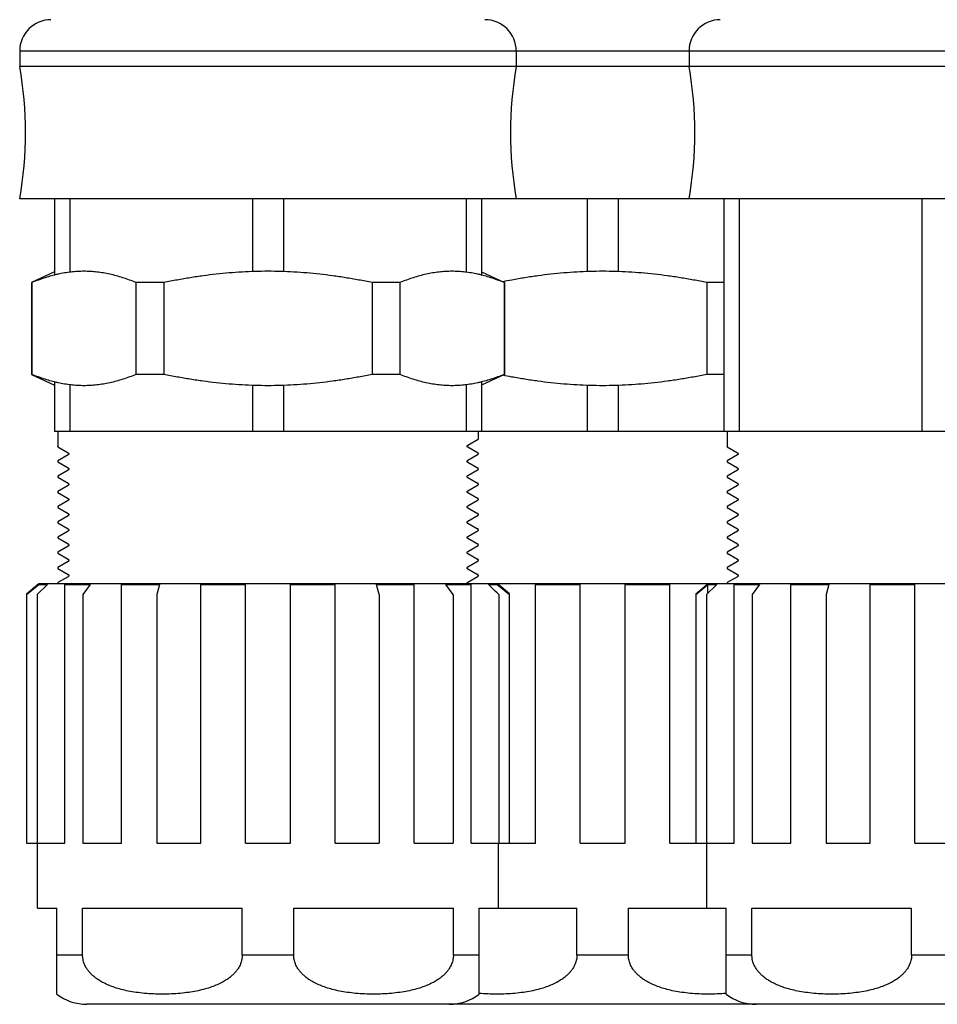
# Model space of a CAD drawing. Units: inches. Extents: x 3.1 to 66.2, y 14 to 55.2.
# Drawn here: x 44 to 46, y 37.4 to 39.6 of the extents above; entities that cross this region are included whole.
import ezdxf

# ---------------------------------------------------------------- set-up
doc = ezdxf.new("R2010")
doc.units = ezdxf.units.IN
doc.header["$MEASUREMENT"] = 0
doc.layers.add('Gland', color=2, linetype='CONTINUOUS')

msp = doc.modelspace()

# ---------------------------------------------------------------- linework, layer by layer
at = {"layer": 'Gland'}
for p, q in [((43.9764, 39.5606), (43.9764, 39.5259)), ((48.0786, 39.5606), (43.9764, 39.5606)), ((45.0864, 39.5606), (45.0864, 39.5259)), ((45.4725, 39.5606), (45.4725, 39.5259)), ((48.0786, 39.5259), (43.9764, 39.5259)), ((48.0786, 39.2306), (43.9764, 39.2306)), ((44.0539, 39.2306), (44.0539, 39.0599)), ((44.0886, 39.2306), (44.0886, 39.0664)), ((44.4968, 39.2306), (44.4968, 39.0677)), ((44.5661, 39.2306), (44.5661, 39.0677)), ((44.9743, 39.2306), (44.9743, 39.0664)), ((45.0089, 39.2306), (45.0089, 39.0599)), ((45.2448, 39.2306), (45.2448, 39.0677)), ((45.3141, 39.2306), (45.3141, 39.0677)), ((45.55, 39.2306), (45.55, 38.7106)), ((45.5846, 39.2306), (45.5846, 38.7106)), ((45.9929, 39.2306), (45.9929, 38.7106)), ((44.0539, 39.0672), (44.0025, 39.0432)), ((45.0089, 39.0672), (45.0603, 39.0432)), ((44.0025, 39.0432), (44.0025, 38.838)), ((44.0037, 39.0432), (44.0025, 39.0432)), ((44.0037, 39.0432), (44.0037, 38.838)), ((44.2364, 39.0432), (44.2364, 38.838)), ((44.2988, 39.0432), (44.2364, 39.0432)), ((44.2988, 39.0432), (44.2988, 38.838)), ((44.7641, 39.0432), (44.7641, 38.838)), ((44.8265, 39.0432), (44.7641, 39.0432)), ((44.8265, 39.0432), (44.8265, 38.838)), ((45.0591, 39.0432), (45.0591, 38.838)), ((45.0603, 39.0432), (45.0591, 39.0432)), ((45.0603, 39.0432), (45.0603, 38.838)), ((45.55, 39.0432), (45.5121, 39.0432)), ((45.5121, 39.0432), (45.5121, 38.838)), ((44.0025, 38.838), (44.0539, 38.814)), ((44.0037, 38.838), (44.0025, 38.838)), ((44.2988, 38.838), (44.2364, 38.838)), ((44.8265, 38.838), (44.7641, 38.838)), ((45.0603, 38.838), (45.0089, 38.814)), ((45.0603, 38.838), (45.0591, 38.838)), ((45.55, 38.838), (45.5121, 38.838)), ((44.0539, 38.8213), (44.0539, 38.7106)), ((44.0886, 38.8148), (44.0886, 38.7106)), ((44.4968, 38.8134), (44.4968, 38.7106)), ((44.5661, 38.8134), (44.5661, 38.7106)), ((44.9743, 38.8148), (44.9743, 38.7106)), ((45.0089, 38.8213), (45.0089, 38.7106)), ((45.2448, 38.8134), (45.2448, 38.7106)), ((45.3141, 38.8134), (45.3141, 38.7106)), ((48.0011, 38.7106), (44.0539, 38.7106)), ((44.0614, 38.7106), (44.0614, 38.6786)), ((45.0014, 38.7106), (45.0014, 38.6936)), ((45.5575, 38.7106), (45.5575, 38.6786)), ((44.0614, 38.6786), (44.0614, 38.6766)), ((44.0615, 38.6765), (44.0614, 38.6766)), ((44.0615, 38.6765), (44.0847, 38.6631)), ((44.9781, 38.6801), (45.0013, 38.6935)), ((45.5575, 38.6786), (45.5575, 38.6766)), ((45.5576, 38.6765), (45.5575, 38.6766)), ((45.5576, 38.6765), (45.5808, 38.6631)), ((44.0847, 38.6581), (44.0615, 38.6447)), ((45.0013, 38.6617), (44.9781, 38.6751)), ((44.9781, 38.6461), (45.0013, 38.6595)), ((45.0013, 38.6629), (44.9994, 38.6628)), ((45.0013, 38.6617), (45.0014, 38.6616)), ((45.0013, 38.6595), (45.0014, 38.6596)), ((45.0014, 38.6616), (45.0014, 38.6596)), ((45.5585, 38.6753), (45.5576, 38.6753)), ((45.5808, 38.6581), (45.5576, 38.6447)), ((45.5595, 38.6754), (45.5585, 38.6753)), ((44.0615, 38.6447), (44.0614, 38.6446)), ((44.0614, 38.6446), (44.0614, 38.6426)), ((44.0615, 38.6425), (44.0614, 38.6426)), ((44.0615, 38.6425), (44.0847, 38.6291)), ((45.0013, 38.6277), (44.9781, 38.6411)), ((45.5576, 38.6447), (45.5575, 38.6446)), ((45.5575, 38.6446), (45.5575, 38.6426)), ((45.5576, 38.6425), (45.5575, 38.6426)), ((45.5576, 38.6425), (45.5808, 38.6291)), ((45.5595, 38.6414), (45.5576, 38.6413)), ((44.0615, 38.6107), (44.0614, 38.6106)), ((44.0614, 38.6106), (44.0614, 38.6086)), ((44.0847, 38.6241), (44.0615, 38.6107)), ((44.9781, 38.6121), (45.0013, 38.6255)), ((45.0013, 38.6289), (44.9994, 38.6288)), ((45.0013, 38.6277), (45.0014, 38.6276)), ((45.0013, 38.6255), (45.0014, 38.6256)), ((45.0014, 38.6276), (45.0014, 38.6256)), ((45.5576, 38.6107), (45.5575, 38.6106)), ((45.5575, 38.6106), (45.5575, 38.6086)), ((45.5808, 38.6241), (45.5576, 38.6107)), ((44.0615, 38.6085), (44.0614, 38.6086)), ((44.0615, 38.6085), (44.0847, 38.5951)), ((44.0847, 38.5901), (44.0615, 38.5767)), ((45.0013, 38.5937), (44.9781, 38.6071)), ((44.9781, 38.5781), (45.0013, 38.5915)), ((45.0013, 38.5949), (44.9994, 38.5948)), ((45.0013, 38.5937), (45.0014, 38.5936)), ((45.0014, 38.5936), (45.0014, 38.5916)), ((45.5576, 38.6085), (45.5575, 38.6086)), ((45.5576, 38.6085), (45.5808, 38.5951)), ((45.5595, 38.6074), (45.5576, 38.6073)), ((45.5808, 38.5901), (45.5576, 38.5767)), ((44.0615, 38.5767), (44.0614, 38.5766)), ((44.0614, 38.5766), (44.0614, 38.5746)), ((44.0615, 38.5745), (44.0614, 38.5746)), ((44.0615, 38.5745), (44.0847, 38.5611)), ((45.0013, 38.5597), (44.9781, 38.5731)), ((45.5576, 38.5767), (45.5575, 38.5766)), ((45.5575, 38.5766), (45.5575, 38.5746)), ((45.5576, 38.5745), (45.5575, 38.5746)), ((45.5576, 38.5745), (45.5808, 38.5611)), ((45.5595, 38.5734), (45.5576, 38.5733)), ((44.0847, 38.5561), (44.0615, 38.5427)), ((44.9781, 38.5441), (45.0013, 38.5575)), ((45.0013, 38.5609), (44.9994, 38.5608)), ((45.0013, 38.5597), (45.0014, 38.5596)), ((45.0013, 38.5575), (45.0014, 38.5576)), ((45.0014, 38.5596), (45.0014, 38.5576)), ((45.5808, 38.5561), (45.5576, 38.5427)), ((44.0615, 38.5427), (44.0614, 38.5426)), ((44.0614, 38.5426), (44.0614, 38.5406)), ((44.0615, 38.5405), (44.0614, 38.5406)), ((44.0615, 38.5405), (44.0847, 38.5271)), ((44.0847, 38.5221), (44.0615, 38.5087)), ((45.0013, 38.5257), (44.9781, 38.5391)), ((44.9781, 38.5101), (45.0013, 38.5235)), ((45.0013, 38.5269), (44.9994, 38.5268)), ((45.0013, 38.5257), (45.0014, 38.5256)), ((45.0013, 38.5235), (45.0014, 38.5236)), ((45.0014, 38.5256), (45.0014, 38.5236)), ((45.5576, 38.5427), (45.5575, 38.5426)), ((45.5575, 38.5426), (45.5575, 38.5406)), ((45.5576, 38.5405), (45.5575, 38.5406)), ((45.5576, 38.5405), (45.5808, 38.5271)), ((45.5595, 38.5394), (45.5576, 38.5393)), ((45.5808, 38.5221), (45.5576, 38.5087)), ((44.0615, 38.5087), (44.0614, 38.5086)), ((44.0614, 38.5086), (44.0614, 38.5066)), ((44.0615, 38.5065), (44.0614, 38.5066)), ((44.0615, 38.5065), (44.0847, 38.4931)), ((45.0013, 38.4917), (44.9781, 38.5051)), ((45.5576, 38.5087), (45.5575, 38.5086)), ((45.5575, 38.5086), (45.5575, 38.5066)), ((45.5576, 38.5065), (45.5575, 38.5066)), ((45.5576, 38.5065), (45.5808, 38.4931)), ((45.5579, 38.5053), (45.5576, 38.5053)), ((45.5595, 38.5054), (45.5579, 38.5053)), ((44.0847, 38.4881), (44.0615, 38.4747)), ((44.9781, 38.4761), (45.0013, 38.4895)), ((45.001, 38.4929), (44.9994, 38.4928)), ((45.0013, 38.4929), (45.001, 38.4929)), ((45.0013, 38.4917), (45.0014, 38.4916)), ((45.0013, 38.4895), (45.0014, 38.4896)), ((45.0014, 38.4916), (45.0014, 38.4896)), ((45.5808, 38.4881), (45.5576, 38.4747)), ((44.0615, 38.4747), (44.0614, 38.4746)), ((44.0614, 38.4746), (44.0614, 38.4726)), ((44.0615, 38.4725), (44.0614, 38.4726)), ((44.0615, 38.4725), (44.0847, 38.4591)), ((45.0013, 38.4577), (44.9781, 38.4711)), ((45.0013, 38.4589), (44.9994, 38.4588)), ((45.0013, 38.4577), (45.0014, 38.4576)), ((45.0014, 38.4576), (45.0014, 38.4556)), ((45.5576, 38.4747), (45.5575, 38.4746)), ((45.5575, 38.4746), (45.5575, 38.4726)), ((45.5576, 38.4725), (45.5575, 38.4726)), ((45.5576, 38.4725), (45.5808, 38.4591)), ((45.5595, 38.4714), (45.5576, 38.4713)), ((44.0615, 38.4407), (44.0614, 38.4406)), ((44.0614, 38.4406), (44.0614, 38.4386)), ((44.0615, 38.4385), (44.0614, 38.4386)), ((44.0847, 38.4541), (44.0615, 38.4407)), ((44.0615, 38.4385), (44.0847, 38.4251)), ((44.9781, 38.4421), (45.0013, 38.4555)), ((45.0013, 38.4237), (44.9781, 38.4371)), ((45.5576, 38.4407), (45.5575, 38.4406)), ((45.5575, 38.4406), (45.5575, 38.4386)), ((45.5576, 38.4385), (45.5575, 38.4386)), ((45.5808, 38.4541), (45.5576, 38.4407)), ((45.5576, 38.4385), (45.5808, 38.4251)), ((45.5595, 38.4374), (45.5576, 38.4373)), ((44.0847, 38.4201), (44.0615, 38.4067)), ((44.9781, 38.4081), (45.0013, 38.4215)), ((45.0013, 38.4249), (44.9994, 38.4248)), ((45.0013, 38.4237), (45.0014, 38.4236)), ((45.0013, 38.4215), (45.0014, 38.4216)), ((45.0014, 38.4236), (45.0014, 38.4216)), ((45.5808, 38.4201), (45.5576, 38.4067)), ((44.0615, 38.4067), (44.0614, 38.4066)), ((44.0614, 38.4066), (44.0614, 38.4046)), ((44.0615, 38.4045), (44.0614, 38.4046)), ((44.0615, 38.4045), (44.0847, 38.3911)), ((45.0013, 38.3897), (44.9781, 38.4031)), ((45.0013, 38.3909), (44.9994, 38.3908)), ((45.5576, 38.4067), (45.5575, 38.4066)), ((45.5575, 38.4066), (45.5575, 38.4046)), ((45.5576, 38.4045), (45.5575, 38.4046)), ((45.5576, 38.4045), (45.5808, 38.3911)), ((45.5595, 38.4034), (45.5576, 38.4033)), ((43.9914, 38.3475), (44.0189, 38.3706)), ((43.9914, 38.3459), (44.0189, 38.3685)), ((44.0387, 38.3685), (44.0153, 38.3459)), ((44.0189, 38.3706), (48.0361, 38.3706)), ((44.0189, 38.3685), (44.0387, 38.3685)), ((44.0615, 38.3727), (44.0614, 38.3726)), ((44.0614, 38.3726), (44.0614, 38.3706)), ((44.0847, 38.3861), (44.0615, 38.3727)), ((44.077, 37.7906), (44.077, 38.3685)), ((44.077, 38.3685), (44.1336, 38.3685)), ((44.1336, 38.3685), (44.1178, 38.3459)), ((44.2043, 37.7906), (44.2043, 38.3685)), ((44.2043, 38.3685), (44.2891, 38.3685)), ((44.2891, 38.3685), (44.2832, 38.3459)), ((44.3815, 37.7906), (44.3815, 38.3685)), ((44.3815, 38.3685), (44.4814, 38.3685)), ((44.4814, 37.7906), (44.4814, 38.3685)), ((44.5814, 37.7906), (44.5814, 38.3685)), ((44.5814, 38.3685), (44.6814, 38.3685)), ((44.6814, 37.7906), (44.6814, 38.3685)), ((44.7738, 38.3685), (44.8585, 38.3685)), ((44.7797, 38.3459), (44.7738, 38.3685)), ((44.8585, 37.7906), (44.8585, 38.3685)), ((44.9292, 38.3685), (44.9858, 38.3685)), ((44.9451, 38.3459), (44.9292, 38.3685)), ((44.9781, 38.3741), (45.0013, 38.3875)), ((44.9858, 37.7906), (44.9858, 38.3685)), ((45.0013, 38.3897), (45.0014, 38.3896)), ((45.0013, 38.3875), (45.0014, 38.3876)), ((45.0014, 38.3896), (45.0014, 38.3876)), ((45.0241, 38.3685), (45.044, 38.3685)), ((45.0279, 38.3649), (45.0241, 38.3685)), ((45.0714, 38.3475), (45.0439, 38.3706)), ((45.044, 38.3685), (45.0714, 38.3459)), ((45.1295, 38.3685), (45.2295, 38.3685)), ((45.1295, 37.7906), (45.1295, 38.3685)), ((45.2295, 37.7906), (45.2295, 38.3685)), ((45.3295, 38.3685), (45.4294, 38.3685)), ((45.3295, 37.7906), (45.3295, 38.3685)), ((45.4294, 37.7906), (45.4294, 38.3685)), ((45.4875, 38.3475), (45.515, 38.3706)), ((45.4875, 38.3459), (45.5149, 38.3685)), ((45.5348, 38.3685), (45.5114, 38.3459)), ((45.5149, 38.3685), (45.5348, 38.3685)), ((45.5149, 38.3494), (45.5149, 38.3685)), ((45.5576, 38.3727), (45.5575, 38.3726)), ((45.5575, 38.3726), (45.5575, 38.3706)), ((45.5808, 38.3861), (45.5576, 38.3727)), ((45.5731, 38.3685), (45.6297, 38.3685)), ((45.5731, 37.7906), (45.5731, 38.3685)), ((45.6297, 38.3685), (45.6138, 38.3459)), ((45.7004, 38.3685), (45.7851, 38.3685)), ((45.7004, 37.7906), (45.7004, 38.3685)), ((45.7851, 38.3685), (45.7793, 38.3459)), ((45.8775, 38.3685), (45.9775, 38.3685)), ((45.8775, 37.7906), (45.8775, 38.3685)), ((45.9775, 37.7906), (45.9775, 38.3685)), ((43.9914, 38.3475), (43.9914, 37.7906)), ((45.0317, 38.3612), (45.0279, 38.3649)), ((45.0356, 38.3574), (45.0317, 38.3612)), ((45.0395, 38.3537), (45.0356, 38.3574)), ((45.0435, 38.3498), (45.0395, 38.3537)), ((45.0475, 38.3459), (45.0435, 38.3498)), ((45.0714, 37.7906), (45.0714, 38.3475)), ((45.4875, 38.3475), (45.4875, 37.7906)), ((44.0153, 38.3459), (44.0153, 37.7906)), ((44.1178, 38.3459), (44.1178, 37.7906)), ((44.2832, 38.3459), (44.2832, 37.7906)), ((44.7797, 38.3459), (44.7797, 37.7906)), ((44.9451, 38.3459), (44.9451, 37.7906)), ((45.0475, 38.3459), (45.0475, 37.7906)), ((45.5114, 38.3459), (45.5114, 37.7906)), ((45.6138, 38.3459), (45.6138, 37.7906)), ((45.7793, 38.3459), (45.7793, 37.7906)), ((43.9914, 37.7906), (44.077, 37.7906)), ((44.0164, 37.6456), (44.0164, 37.7906)), ((44.1178, 37.7906), (44.2043, 37.7906)), ((44.2832, 37.7906), (44.3815, 37.7906)), ((44.4814, 37.7906), (44.5814, 37.7906)), ((44.6814, 37.7906), (44.7797, 37.7906)), ((44.8585, 37.7906), (44.9451, 37.7906)), ((44.9858, 37.7906), (45.1295, 37.7906)), ((45.0464, 37.6456), (45.0464, 37.7906)), ((45.2295, 37.7906), (45.3295, 37.7906)), ((45.4294, 37.7906), (45.5731, 37.7906)), ((45.5125, 37.6456), (45.5125, 37.7906)), ((45.6138, 37.7906), (45.7004, 37.7906)), ((45.7793, 37.7906), (45.8775, 37.7906)), ((45.9775, 37.7906), (46.0775, 37.7906)), ((44.0164, 37.6456), (44.0594, 37.6456)), ((44.0594, 37.4533), (44.0594, 37.6456)), ((44.117, 37.6456), (44.4739, 37.6456)), ((44.117, 37.5406), (44.117, 37.6456)), ((44.4739, 37.5406), (44.4739, 37.6456)), ((44.589, 37.6456), (44.9459, 37.6456)), ((44.589, 37.5406), (44.589, 37.6456)), ((44.9459, 37.5406), (44.9459, 37.6456)), ((45.0034, 37.6456), (45.2219, 37.6456)), ((45.0034, 37.4533), (45.0034, 37.6456)), ((45.2219, 37.5406), (45.2219, 37.6456)), ((45.337, 37.6456), (45.5555, 37.6456)), ((45.337, 37.5406), (45.337, 37.6456)), ((45.5555, 37.4533), (45.5555, 37.6456)), ((45.6131, 37.6456), (45.9699, 37.6456)), ((45.6131, 37.5406), (45.6131, 37.6456)), ((45.9699, 37.5406), (45.9699, 37.6456)), ((44.117, 37.5406), (44.0594, 37.5406)), ((44.589, 37.5406), (44.4739, 37.5406)), ((45.0034, 37.5406), (44.9459, 37.5406)), ((45.337, 37.5406), (45.2219, 37.5406)), ((45.6131, 37.5406), (45.5555, 37.5406)), ((46.085, 37.5406), (45.9699, 37.5406)), ((47.9286, 37.4306), (44.1264, 37.4306))]:
    msp.add_line(p, q, dxfattribs=at)
for points in [[(44.9781, 38.6751), (44.9781, 38.6751), (44.978, 38.6752), (44.9778, 38.6753), (44.9776, 38.6755), (44.9774, 38.6758), (44.9771, 38.6761), (44.9769, 38.6765), (44.9768, 38.677), (44.9767, 38.6775), (44.9768, 38.6781), (44.9769, 38.6786), (44.9771, 38.679), (44.9773, 38.6793), (44.9775, 38.6796), (44.9777, 38.6798), (44.9779, 38.68), (44.9781, 38.6801), (44.9781, 38.6801)], [(44.0847, 38.6631), (44.0848, 38.6631), (44.0849, 38.663), (44.0851, 38.6628), (44.0853, 38.6626), (44.0856, 38.6623), (44.0858, 38.662), (44.086, 38.6616), (44.0861, 38.6611), (44.0861, 38.6605), (44.0861, 38.66), (44.0859, 38.6595), (44.0857, 38.6591), (44.0855, 38.6588), (44.0853, 38.6585), (44.0851, 38.6583), (44.0849, 38.6582), (44.0848, 38.6581), (44.0847, 38.6581)], [(45.5808, 38.6631), (45.5808, 38.6631), (45.581, 38.663), (45.5812, 38.6628), (45.5814, 38.6626), (45.5816, 38.6623), (45.5819, 38.662), (45.582, 38.6616), (45.5822, 38.6611), (45.5822, 38.6605), (45.5821, 38.66), (45.582, 38.6595), (45.5818, 38.6591), (45.5816, 38.6588), (45.5813, 38.6585), (45.5811, 38.6583), (45.581, 38.6582), (45.5808, 38.6581), (45.5808, 38.6581)], [(44.9781, 38.6411), (44.9781, 38.6411), (44.978, 38.6412), (44.9778, 38.6413), (44.9776, 38.6415), (44.9774, 38.6418), (44.9771, 38.6421), (44.9769, 38.6425), (44.9768, 38.643), (44.9767, 38.6435), (44.9768, 38.6441), (44.9769, 38.6446), (44.9771, 38.645), (44.9773, 38.6453), (44.9775, 38.6456), (44.9777, 38.6458), (44.9779, 38.646), (44.9781, 38.6461), (44.9781, 38.6461)], [(44.0847, 38.6291), (44.0848, 38.6291), (44.0849, 38.629), (44.0851, 38.6288), (44.0853, 38.6286), (44.0856, 38.6283), (44.0858, 38.628), (44.086, 38.6276), (44.0861, 38.6271), (44.0861, 38.6265), (44.0861, 38.626), (44.0859, 38.6255), (44.0857, 38.6251), (44.0855, 38.6248), (44.0853, 38.6245), (44.0851, 38.6243), (44.0849, 38.6242), (44.0848, 38.6241), (44.0847, 38.6241)], [(44.9781, 38.6071), (44.9781, 38.6071), (44.978, 38.6072), (44.9778, 38.6073), (44.9776, 38.6075), (44.9774, 38.6078), (44.9771, 38.6081), (44.9769, 38.6085), (44.9768, 38.609), (44.9767, 38.6095), (44.9768, 38.6101), (44.9769, 38.6106), (44.9771, 38.611), (44.9773, 38.6113), (44.9775, 38.6116), (44.9777, 38.6118), (44.9779, 38.612), (44.9781, 38.6121), (44.9781, 38.6121)], [(45.5808, 38.6291), (45.5808, 38.6291), (45.581, 38.629), (45.5812, 38.6288), (45.5814, 38.6286), (45.5816, 38.6283), (45.5819, 38.628), (45.582, 38.6276), (45.5822, 38.6271), (45.5822, 38.6265), (45.5821, 38.626), (45.582, 38.6255), (45.5818, 38.6251), (45.5816, 38.6248), (45.5813, 38.6245), (45.5811, 38.6243), (45.581, 38.6242), (45.5808, 38.6241), (45.5808, 38.6241)], [(44.0847, 38.5951), (44.0848, 38.5951), (44.0849, 38.595), (44.0851, 38.5948), (44.0853, 38.5946), (44.0856, 38.5943), (44.0858, 38.594), (44.086, 38.5936), (44.0861, 38.5931), (44.0861, 38.5925), (44.0861, 38.592), (44.0859, 38.5915), (44.0857, 38.5911), (44.0855, 38.5908), (44.0853, 38.5905), (44.0851, 38.5903), (44.0849, 38.5902), (44.0848, 38.5901), (44.0847, 38.5901)], [(45.5808, 38.5951), (45.5808, 38.5951), (45.581, 38.595), (45.5812, 38.5948), (45.5814, 38.5946), (45.5816, 38.5943), (45.5819, 38.594), (45.582, 38.5936), (45.5822, 38.5931), (45.5822, 38.5925), (45.5821, 38.592), (45.582, 38.5915), (45.5818, 38.5911), (45.5816, 38.5908), (45.5813, 38.5905), (45.5811, 38.5903), (45.581, 38.5902), (45.5808, 38.5901), (45.5808, 38.5901)], [(44.9781, 38.5731), (44.9781, 38.5731), (44.978, 38.5732), (44.9778, 38.5733), (44.9776, 38.5735), (44.9774, 38.5738), (44.9771, 38.5741), (44.9769, 38.5745), (44.9768, 38.575), (44.9767, 38.5755), (44.9768, 38.5761), (44.9769, 38.5766), (44.9771, 38.577), (44.9773, 38.5773), (44.9775, 38.5776), (44.9777, 38.5778), (44.9779, 38.578), (44.9781, 38.5781), (44.9781, 38.5781)], [(44.0847, 38.5611), (44.0848, 38.5611), (44.0849, 38.561), (44.0851, 38.5608), (44.0853, 38.5606), (44.0856, 38.5603), (44.0858, 38.56), (44.086, 38.5596), (44.0861, 38.5591), (44.0861, 38.5585), (44.0861, 38.558), (44.0859, 38.5575), (44.0857, 38.5571), (44.0855, 38.5568), (44.0853, 38.5565), (44.0851, 38.5563), (44.0849, 38.5562), (44.0848, 38.5561), (44.0847, 38.5561)], [(44.9781, 38.5391), (44.9781, 38.5391), (44.978, 38.5392), (44.9778, 38.5393), (44.9776, 38.5395), (44.9774, 38.5398), (44.9771, 38.5401), (44.9769, 38.5405), (44.9768, 38.541), (44.9767, 38.5415), (44.9768, 38.5421), (44.9769, 38.5426), (44.9771, 38.543), (44.9773, 38.5433), (44.9775, 38.5436), (44.9777, 38.5438), (44.9779, 38.544), (44.9781, 38.5441), (44.9781, 38.5441)], [(45.5808, 38.5611), (45.5808, 38.5611), (45.581, 38.561), (45.5812, 38.5608), (45.5814, 38.5606), (45.5816, 38.5603), (45.5819, 38.56), (45.582, 38.5596), (45.5822, 38.5591), (45.5822, 38.5585), (45.5821, 38.558), (45.582, 38.5575), (45.5818, 38.5571), (45.5816, 38.5568), (45.5813, 38.5565), (45.5811, 38.5563), (45.581, 38.5562), (45.5808, 38.5561), (45.5808, 38.5561)], [(44.0847, 38.5271), (44.0848, 38.5271), (44.0849, 38.527), (44.0851, 38.5268), (44.0853, 38.5266), (44.0856, 38.5263), (44.0858, 38.526), (44.086, 38.5256), (44.0861, 38.5251), (44.0861, 38.5245), (44.0861, 38.524), (44.0859, 38.5235), (44.0857, 38.5231), (44.0855, 38.5228), (44.0853, 38.5225), (44.0851, 38.5223), (44.0849, 38.5222), (44.0848, 38.5221), (44.0847, 38.5221)], [(45.5808, 38.5271), (45.5808, 38.5271), (45.581, 38.527), (45.5812, 38.5268), (45.5814, 38.5266), (45.5816, 38.5263), (45.5819, 38.526), (45.582, 38.5256), (45.5822, 38.5251), (45.5822, 38.5245), (45.5821, 38.524), (45.582, 38.5235), (45.5818, 38.5231), (45.5816, 38.5228), (45.5813, 38.5225), (45.5811, 38.5223), (45.581, 38.5222), (45.5808, 38.5221), (45.5808, 38.5221)], [(44.9781, 38.5051), (44.9781, 38.5051), (44.978, 38.5052), (44.9778, 38.5053), (44.9776, 38.5055), (44.9774, 38.5058), (44.9771, 38.5061), (44.9769, 38.5065), (44.9768, 38.507), (44.9767, 38.5075), (44.9768, 38.5081), (44.9769, 38.5086), (44.9771, 38.509), (44.9773, 38.5093), (44.9775, 38.5096), (44.9777, 38.5098), (44.9779, 38.51), (44.9781, 38.5101), (44.9781, 38.5101)], [(44.0847, 38.4931), (44.0848, 38.4931), (44.0849, 38.493), (44.0851, 38.4928), (44.0853, 38.4926), (44.0856, 38.4923), (44.0858, 38.492), (44.086, 38.4916), (44.0861, 38.4911), (44.0861, 38.4905), (44.0861, 38.49), (44.0859, 38.4895), (44.0857, 38.4891), (44.0855, 38.4888), (44.0853, 38.4885), (44.0851, 38.4883), (44.0849, 38.4882), (44.0848, 38.4881), (44.0847, 38.4881)], [(45.5808, 38.4931), (45.5808, 38.4931), (45.581, 38.493), (45.5812, 38.4928), (45.5814, 38.4926), (45.5816, 38.4923), (45.5819, 38.492), (45.582, 38.4916), (45.5822, 38.4911), (45.5822, 38.4905), (45.5821, 38.49), (45.582, 38.4895), (45.5818, 38.4891), (45.5816, 38.4888), (45.5813, 38.4885), (45.5811, 38.4883), (45.581, 38.4882), (45.5808, 38.4881), (45.5808, 38.4881)], [(44.0847, 38.4591), (44.0848, 38.4591), (44.0849, 38.459), (44.0851, 38.4588), (44.0853, 38.4586), (44.0856, 38.4583), (44.0858, 38.458), (44.086, 38.4576), (44.0861, 38.4571), (44.0861, 38.4565), (44.0861, 38.456), (44.0859, 38.4555), (44.0857, 38.4551), (44.0855, 38.4548), (44.0853, 38.4545), (44.0851, 38.4543), (44.0849, 38.4542), (44.0848, 38.4541), (44.0847, 38.4541)], [(44.9781, 38.4711), (44.9781, 38.4711), (44.978, 38.4712), (44.9778, 38.4713), (44.9776, 38.4715), (44.9774, 38.4718), (44.9771, 38.4721), (44.9769, 38.4725), (44.9768, 38.473), (44.9767, 38.4735), (44.9768, 38.4741), (44.9769, 38.4746), (44.9771, 38.475), (44.9773, 38.4753), (44.9775, 38.4756), (44.9777, 38.4758), (44.9779, 38.476), (44.9781, 38.4761), (44.9781, 38.4761)], [(45.5808, 38.4591), (45.5808, 38.4591), (45.581, 38.459), (45.5812, 38.4588), (45.5814, 38.4586), (45.5816, 38.4583), (45.5819, 38.458), (45.582, 38.4576), (45.5822, 38.4571), (45.5822, 38.4565), (45.5821, 38.456), (45.582, 38.4555), (45.5818, 38.4551), (45.5816, 38.4548), (45.5813, 38.4545), (45.5811, 38.4543), (45.581, 38.4542), (45.5808, 38.4541), (45.5808, 38.4541)], [(44.9781, 38.4371), (44.9781, 38.4371), (44.978, 38.4372), (44.9778, 38.4373), (44.9776, 38.4375), (44.9774, 38.4378), (44.9771, 38.4381), (44.9769, 38.4385), (44.9768, 38.439), (44.9767, 38.4395), (44.9768, 38.4401), (44.9769, 38.4406), (44.9771, 38.441), (44.9773, 38.4413), (44.9775, 38.4416), (44.9777, 38.4418), (44.9779, 38.442), (44.9781, 38.4421), (44.9781, 38.4421)], [(44.0847, 38.4251), (44.0848, 38.4251), (44.0849, 38.425), (44.0851, 38.4248), (44.0853, 38.4246), (44.0856, 38.4243), (44.0858, 38.424), (44.086, 38.4236), (44.0861, 38.4231), (44.0861, 38.4225), (44.0861, 38.422), (44.0859, 38.4215), (44.0857, 38.4211), (44.0855, 38.4208), (44.0853, 38.4205), (44.0851, 38.4203), (44.0849, 38.4202), (44.0848, 38.4201), (44.0847, 38.4201)], [(45.5808, 38.4251), (45.5808, 38.4251), (45.581, 38.425), (45.5812, 38.4248), (45.5814, 38.4246), (45.5816, 38.4243), (45.5819, 38.424), (45.582, 38.4236), (45.5822, 38.4231), (45.5822, 38.4225), (45.5821, 38.422), (45.582, 38.4215), (45.5818, 38.4211), (45.5816, 38.4208), (45.5813, 38.4205), (45.5811, 38.4203), (45.581, 38.4202), (45.5808, 38.4201), (45.5808, 38.4201)], [(44.0847, 38.3911), (44.0848, 38.3911), (44.0849, 38.391), (44.0851, 38.3908), (44.0853, 38.3906), (44.0856, 38.3903), (44.0858, 38.39), (44.086, 38.3896), (44.0861, 38.3891), (44.0861, 38.3885), (44.0861, 38.388), (44.0859, 38.3875), (44.0857, 38.3871), (44.0855, 38.3868), (44.0853, 38.3865), (44.0851, 38.3863), (44.0849, 38.3862), (44.0848, 38.3861), (44.0847, 38.3861)], [(44.9781, 38.4031), (44.9781, 38.4031), (44.978, 38.4032), (44.9778, 38.4033), (44.9776, 38.4035), (44.9774, 38.4038), (44.9771, 38.4041), (44.9769, 38.4045), (44.9768, 38.405), (44.9767, 38.4055), (44.9768, 38.4061), (44.9769, 38.4066), (44.9771, 38.407), (44.9773, 38.4073), (44.9775, 38.4076), (44.9777, 38.4078), (44.9779, 38.408), (44.9781, 38.4081), (44.9781, 38.4081)], [(45.5808, 38.3911), (45.5808, 38.3911), (45.581, 38.391), (45.5812, 38.3908), (45.5814, 38.3906), (45.5816, 38.3903), (45.5819, 38.39), (45.582, 38.3896), (45.5822, 38.3891), (45.5822, 38.3885), (45.5821, 38.388), (45.582, 38.3875), (45.5818, 38.3871), (45.5816, 38.3868), (45.5813, 38.3865), (45.5811, 38.3863), (45.581, 38.3862), (45.5808, 38.3861), (45.5808, 38.3861)], [(44.9769, 38.3706), (44.9768, 38.371), (44.9767, 38.3715), (44.9768, 38.3721), (44.9769, 38.3726), (44.9771, 38.373), (44.9773, 38.3733), (44.9775, 38.3736), (44.9777, 38.3738), (44.9779, 38.374), (44.9781, 38.3741), (44.9781, 38.3741)]]:
    msp.add_lwpolyline(points, dxfattribs=at)
for centre, radius, start, end in [((44.0464, 39.5606), 0.07, 90, 180), ((45.0164, 39.5606), 0.07, 0, 90), ((45.5425, 39.5606), 0.07, 90, 180), ((43.1571, 39.3782), 0.8325, 349.7854, 10.2146), ((45.9057, 39.3782), 0.8325, 169.7854, 190.2146), ((44.6532, 39.3782), 0.8325, 349.7854, 10.2146), ((44.1264, 37.5406), 0.11, 232.4868, 270), ((44.9364, 37.5406), 0.11, 270, 307.5132), ((45.6225, 37.5406), 0.11, 232.4868, 270)]:
    msp.add_arc(centre, radius, start, end, dxfattribs=at)
for points, knots in [([(44.0539, 39.0599), (44.0519, 39.0594), (44.0449, 39.0576), (44.0331, 39.0541), (44.0184, 39.049), (44.0087, 39.0452), (44.0037, 39.0432)], [0, 0, 0, 0, 0.00636795, 0.02151893, 0.03700747, 0.05293674, 0.05293674, 0.05293674, 0.05293674]), ([(44.2364, 39.0432), (44.2315, 39.0452), (44.2217, 39.049), (44.207, 39.0541), (44.1925, 39.0584), (44.178, 39.062), (44.1635, 39.0648), (44.149, 39.0668), (44.1346, 39.0681), (44.1201, 39.0685), (44.1056, 39.0681), (44.0911, 39.0668), (44.0766, 39.0648), (44.0642, 39.0624), (44.0567, 39.0606), (44.0539, 39.0599)], [0, 0, 0, 0, 0.0159296, 0.031419, 0.0465708, 0.0614694, 0.0761859, 0.0907784, 0.1052945, 0.1197746, 0.1342546, 0.1487708, 0.1633631, 0.1780793, 0.1866104, 0.1866104, 0.1866104, 0.1866104]), ([(44.7641, 39.0432), (44.7542, 39.0452), (44.7346, 39.049), (44.7052, 39.0541), (44.6761, 39.0584), (44.6472, 39.062), (44.6182, 39.0648), (44.5893, 39.0668), (44.5604, 39.0681), (44.5314, 39.0685), (44.5025, 39.0681), (44.4735, 39.0668), (44.4446, 39.0648), (44.4157, 39.062), (44.3867, 39.0584), (44.3576, 39.0541), (44.3283, 39.049), (44.3087, 39.0452), (44.2988, 39.0432)], [0, 0, 0, 0, 0.0302513, 0.0599783, 0.0893513, 0.1185023, 0.147531, 0.1765038, 0.2054583, 0.2344096, 0.2633609, 0.2923153, 0.3212878, 0.350316, 0.3794657, 0.4088372, 0.4385625, 0.4688131, 0.4688131, 0.4688131, 0.4688131]), ([(45.0089, 39.0599), (45.0062, 39.0606), (44.9986, 39.0624), (44.9862, 39.0648), (44.9718, 39.0668), (44.9573, 39.0681), (44.9428, 39.0685), (44.9283, 39.0681), (44.9138, 39.0668), (44.8993, 39.0648), (44.8849, 39.062), (44.8704, 39.0584), (44.8558, 39.0541), (44.8411, 39.049), (44.8314, 39.0452), (44.8265, 39.0432)], [0, 0, 0, 0, 0.0085337, 0.0232502, 0.0378427, 0.0523589, 0.0668389, 0.0813189, 0.0958351, 0.1104274, 0.1251437, 0.1400416, 0.1551926, 0.1706812, 0.1866104, 0.1866104, 0.1866104, 0.1866104]), ([(45.0591, 39.0432), (45.0542, 39.0452), (45.0444, 39.049), (45.0298, 39.0541), (45.0179, 39.0576), (45.011, 39.0594), (45.0089, 39.0599)], [0, 0, 0, 0, 0.01592963, 0.03141902, 0.04657078, 0.05293673, 0.05293673, 0.05293673, 0.05293673]), ([(45.5121, 39.0432), (45.5022, 39.0452), (45.4826, 39.049), (45.4533, 39.0541), (45.4242, 39.0584), (45.3952, 39.062), (45.3663, 39.0648), (45.3373, 39.0668), (45.3084, 39.0681), (45.2795, 39.0685), (45.2505, 39.0681), (45.2216, 39.0668), (45.1927, 39.0648), (45.1637, 39.062), (45.1348, 39.0584), (45.1057, 39.0541), (45.0795, 39.0496), (45.063, 39.0464), (45.0563, 39.0451)], [0, 0, 0, 0, 0.0302513, 0.0599783, 0.0893513, 0.1185023, 0.147531, 0.1765038, 0.2054583, 0.2344096, 0.2633609, 0.2923153, 0.3212878, 0.350316, 0.3794657, 0.4088372, 0.4385625, 0.4591518, 0.4591518, 0.4591518, 0.4591518]), ([(44.0539, 38.8213), (44.0519, 38.8218), (44.0449, 38.8236), (44.0331, 38.8271), (44.0184, 38.8322), (44.0087, 38.836), (44.0037, 38.838)], [0, 0, 0, 0, 0.00636795, 0.02151893, 0.03700747, 0.05293674, 0.05293674, 0.05293674, 0.05293674]), ([(44.2364, 38.838), (44.2315, 38.836), (44.2217, 38.8322), (44.207, 38.8271), (44.1925, 38.8228), (44.178, 38.8192), (44.1635, 38.8164), (44.149, 38.8144), (44.1346, 38.8131), (44.1201, 38.8127), (44.1056, 38.8131), (44.0911, 38.8144), (44.0766, 38.8164), (44.0642, 38.8188), (44.0567, 38.8206), (44.0539, 38.8213)], [0, 0, 0, 0, 0.0159296, 0.031419, 0.0465708, 0.0614694, 0.0761859, 0.0907784, 0.1052945, 0.1197746, 0.1342546, 0.1487708, 0.1633631, 0.1780793, 0.1866104, 0.1866104, 0.1866104, 0.1866104]), ([(44.7641, 38.838), (44.7542, 38.836), (44.7346, 38.8321), (44.7052, 38.8271), (44.6761, 38.8228), (44.6472, 38.8192), (44.6182, 38.8164), (44.5893, 38.8144), (44.5604, 38.8131), (44.5314, 38.8127), (44.5025, 38.8131), (44.4735, 38.8144), (44.4446, 38.8164), (44.4157, 38.8192), (44.3867, 38.8228), (44.3576, 38.8271), (44.3283, 38.8321), (44.3087, 38.836), (44.2988, 38.838)], [0, 0, 0, 0, 0.0302513, 0.0599783, 0.0893513, 0.1185023, 0.147531, 0.1765038, 0.2054583, 0.2344096, 0.2633609, 0.2923153, 0.3212878, 0.350316, 0.3794657, 0.4088372, 0.4385625, 0.4688131, 0.4688131, 0.4688131, 0.4688131]), ([(45.0089, 38.8213), (45.0062, 38.8206), (44.9986, 38.8188), (44.9862, 38.8164), (44.9718, 38.8144), (44.9573, 38.8131), (44.9428, 38.8127), (44.9283, 38.8131), (44.9138, 38.8144), (44.8993, 38.8164), (44.8849, 38.8192), (44.8704, 38.8228), (44.8558, 38.8271), (44.8411, 38.8322), (44.8314, 38.836), (44.8265, 38.838)], [0, 0, 0, 0, 0.0085337, 0.0232502, 0.0378427, 0.0523589, 0.0668389, 0.0813189, 0.0958351, 0.1104274, 0.1251437, 0.1400416, 0.1551926, 0.1706812, 0.1866104, 0.1866104, 0.1866104, 0.1866104]), ([(45.0591, 38.838), (45.0542, 38.836), (45.0444, 38.8322), (45.0298, 38.8271), (45.0179, 38.8236), (45.011, 38.8218), (45.0089, 38.8213)], [0, 0, 0, 0, 0.01592963, 0.03141902, 0.04657078, 0.05293673, 0.05293673, 0.05293673, 0.05293673]), ([(45.5121, 38.838), (45.5022, 38.836), (45.4826, 38.8321), (45.4533, 38.8271), (45.4242, 38.8228), (45.3952, 38.8192), (45.3663, 38.8164), (45.3373, 38.8144), (45.3084, 38.8131), (45.2795, 38.8127), (45.2505, 38.8131), (45.2216, 38.8144), (45.1927, 38.8164), (45.1637, 38.8192), (45.1348, 38.8228), (45.1057, 38.8271), (45.0795, 38.8316), (45.063, 38.8347), (45.0563, 38.8361)], [0, 0, 0, 0, 0.0302513, 0.0599783, 0.0893513, 0.1185023, 0.147531, 0.1765038, 0.2054583, 0.2344096, 0.2633609, 0.2923153, 0.3212878, 0.350316, 0.3794657, 0.4088372, 0.4385625, 0.4591518, 0.4591518, 0.4591518, 0.4591518]), ([(45.0014, 38.5914), (45.0014, 38.5915), (45.0014, 38.5915), (45.0014, 38.5915), (45.0014, 38.5916)], [0, 0, 0, 0, 0.0000980292, 0.0001254634, 0.0001254634, 0.0001254634, 0.0001254634]), ([(44.4739, 37.5406), (44.4739, 37.5389), (44.4737, 37.5356), (44.473, 37.5307), (44.4718, 37.5257), (44.47, 37.5207), (44.4677, 37.5156), (44.4646, 37.5104), (44.4609, 37.5051), (44.4563, 37.4998), (44.4507, 37.4943), (44.4439, 37.4888), (44.4358, 37.4833), (44.4261, 37.4779), (44.4148, 37.4727), (44.4018, 37.4679), (44.3873, 37.4636), (44.3712, 37.46), (44.3538, 37.4571), (44.3351, 37.4549), (44.3155, 37.4536), (44.2954, 37.4532), (44.2753, 37.4536), (44.2557, 37.4549), (44.2371, 37.4571), (44.2196, 37.46), (44.2036, 37.4636), (44.1891, 37.4679), (44.1761, 37.4727), (44.1647, 37.4779), (44.1551, 37.4833), (44.147, 37.4888), (44.1402, 37.4943), (44.1346, 37.4998), (44.13, 37.5051), (44.1262, 37.5104), (44.1232, 37.5156), (44.1209, 37.5207), (44.1191, 37.5257), (44.1179, 37.5307), (44.1172, 37.5356), (44.117, 37.5389), (44.117, 37.5406)], [0, 0, 0, 0, 0.0049328, 0.0099167, 0.0150151, 0.0202881, 0.0258628, 0.0318317, 0.0382468, 0.0452415, 0.0530007, 0.0616613, 0.0713717, 0.0823746, 0.0948374, 0.1087302, 0.1238866, 0.1403073, 0.1579848, 0.176869, 0.1966697, 0.2169196, 0.2371693, 0.2569705, 0.2758555, 0.2935302, 0.309946, 0.325098, 0.3389906, 0.3514557, 0.3624587, 0.3721682, 0.3808284, 0.3885877, 0.3955827, 0.4019979, 0.4079668, 0.4135415, 0.4188144, 0.4239127, 0.4288965, 0.4338295, 0.4338295, 0.4338295, 0.4338295]), ([(44.9459, 37.5406), (44.9459, 37.5389), (44.9457, 37.5356), (44.945, 37.5307), (44.9437, 37.5257), (44.942, 37.5207), (44.9396, 37.5156), (44.9366, 37.5104), (44.9329, 37.5051), (44.9283, 37.4998), (44.9227, 37.4943), (44.9159, 37.4888), (44.9078, 37.4833), (44.8981, 37.4779), (44.8868, 37.4727), (44.8738, 37.4679), (44.8593, 37.4636), (44.8432, 37.46), (44.8258, 37.4571), (44.8071, 37.4549), (44.7875, 37.4536), (44.7674, 37.4532), (44.7473, 37.4536), (44.7277, 37.4549), (44.709, 37.4571), (44.6916, 37.46), (44.6756, 37.4636), (44.661, 37.4679), (44.6481, 37.4727), (44.6367, 37.4779), (44.6271, 37.4833), (44.619, 37.4888), (44.6122, 37.4943), (44.6066, 37.4998), (44.602, 37.5051), (44.5982, 37.5104), (44.5952, 37.5156), (44.5929, 37.5207), (44.5911, 37.5257), (44.5899, 37.5307), (44.5891, 37.5356), (44.589, 37.5389), (44.589, 37.5406)], [0, 0, 0, 0, 0.004933, 0.0099168, 0.0150151, 0.020288, 0.0258627, 0.0318316, 0.0382468, 0.0452418, 0.0530011, 0.0616613, 0.0713709, 0.0823739, 0.0948387, 0.1087313, 0.1238839, 0.1403002, 0.1579752, 0.1768602, 0.1966613, 0.216911, 0.2371608, 0.2569616, 0.275846, 0.2935231, 0.3099433, 0.3250992, 0.3389919, 0.351455, 0.3624579, 0.3721682, 0.3808287, 0.388588, 0.3955827, 0.4019978, 0.4079667, 0.4135414, 0.4188144, 0.4239128, 0.4288967, 0.4338295, 0.4338295, 0.4338295, 0.4338295]), ([(45.2219, 37.5406), (45.2219, 37.5389), (45.2218, 37.5356), (45.221, 37.5307), (45.2198, 37.5257), (45.218, 37.5207), (45.2157, 37.5156), (45.2127, 37.5104), (45.2089, 37.5051), (45.2043, 37.4998), (45.1987, 37.4943), (45.1919, 37.4888), (45.1838, 37.4833), (45.1742, 37.4779), (45.1628, 37.4727), (45.1499, 37.4679), (45.1353, 37.4636), (45.1193, 37.46), (45.1018, 37.4571), (45.0832, 37.4549), (45.0636, 37.4536), (45.0435, 37.4532), (45.0233, 37.4536), (45.01, 37.4545), (45.0034, 37.4551)], [0, 0, 0, 0, 0.0049328, 0.0099167, 0.0150151, 0.0202881, 0.0258628, 0.0318317, 0.0382468, 0.0452415, 0.0530007, 0.0616613, 0.0713717, 0.0823746, 0.0948374, 0.1087302, 0.1238866, 0.1403073, 0.1579848, 0.176869, 0.1966697, 0.2169196, 0.2371693, 0.2570205, 0.2570205, 0.2570205, 0.2570205]), ([(45.5555, 37.4551), (45.5489, 37.4545), (45.5356, 37.4536), (45.5155, 37.4532), (45.4954, 37.4536), (45.4757, 37.4549), (45.4571, 37.4571), (45.4396, 37.46), (45.4236, 37.4636), (45.4091, 37.4679), (45.3961, 37.4727), (45.3848, 37.4779), (45.3751, 37.4833), (45.367, 37.4888), (45.3602, 37.4943), (45.3546, 37.4998), (45.35, 37.5051), (45.3462, 37.5104), (45.3432, 37.5156), (45.3409, 37.5207), (45.3391, 37.5257), (45.3379, 37.5307), (45.3372, 37.5356), (45.337, 37.5389), (45.337, 37.5406)], [0, 0, 0, 0, 0.0198522, 0.040102, 0.0603518, 0.0801526, 0.0990369, 0.1167141, 0.1331342, 0.1482901, 0.1621829, 0.1746459, 0.1856489, 0.1953592, 0.2040197, 0.2117789, 0.2187737, 0.2251888, 0.2311576, 0.2367324, 0.2420054, 0.2471038, 0.2520876, 0.2570205, 0.2570205, 0.2570205, 0.2570205]), ([(45.9699, 37.5406), (45.9699, 37.5389), (45.9698, 37.5356), (45.9691, 37.5307), (45.9678, 37.5257), (45.9661, 37.5207), (45.9637, 37.5156), (45.9607, 37.5104), (45.957, 37.5051), (45.9523, 37.4998), (45.9467, 37.4943), (45.94, 37.4888), (45.9318, 37.4833), (45.9222, 37.4779), (45.9109, 37.4727), (45.8979, 37.4679), (45.8833, 37.4636), (45.8673, 37.46), (45.8499, 37.4571), (45.8312, 37.4549), (45.8116, 37.4536), (45.7915, 37.4532), (45.7714, 37.4536), (45.7518, 37.4549), (45.7331, 37.4571), (45.7157, 37.46), (45.6997, 37.4636), (45.6851, 37.4679), (45.6721, 37.4727), (45.6608, 37.4779), (45.6512, 37.4833), (45.643, 37.4888), (45.6363, 37.4943), (45.6307, 37.4998), (45.6261, 37.5051), (45.6223, 37.5104), (45.6193, 37.5156), (45.6169, 37.5207), (45.6152, 37.5257), (45.6139, 37.5307), (45.6132, 37.5356), (45.6131, 37.5389), (45.6131, 37.5406)], [0, 0, 0, 0, 0.0049328, 0.0099167, 0.0150151, 0.0202881, 0.0258628, 0.0318317, 0.0382468, 0.0452415, 0.0530007, 0.0616613, 0.0713717, 0.0823746, 0.0948374, 0.1087302, 0.1238866, 0.1403073, 0.1579848, 0.176869, 0.1966697, 0.2169196, 0.2371693, 0.2569705, 0.2758555, 0.2935302, 0.309946, 0.325098, 0.3389906, 0.3514557, 0.3624587, 0.3721682, 0.3808284, 0.3885877, 0.3955827, 0.4019979, 0.4079668, 0.4135415, 0.4188144, 0.4239127, 0.4288965, 0.4338295, 0.4338295, 0.4338295, 0.4338295])]:
    msp.add_open_spline(points, degree=3, knots=knots, dxfattribs=at)
for points in [[(45.0013, 38.6937), (45.0013, 38.6936), (45.0012, 38.6936), (45.0012, 38.6936)], [(45.0015, 38.6629), (45.0014, 38.6629), (45.0014, 38.6629), (45.0013, 38.6629)], [(45.0012, 38.4556), (45.0012, 38.4556), (45.0013, 38.4556), (45.0013, 38.4557)]]:
    msp.add_open_spline(points, degree=3, dxfattribs=at)

doc.saveas('drawing.dxf')
